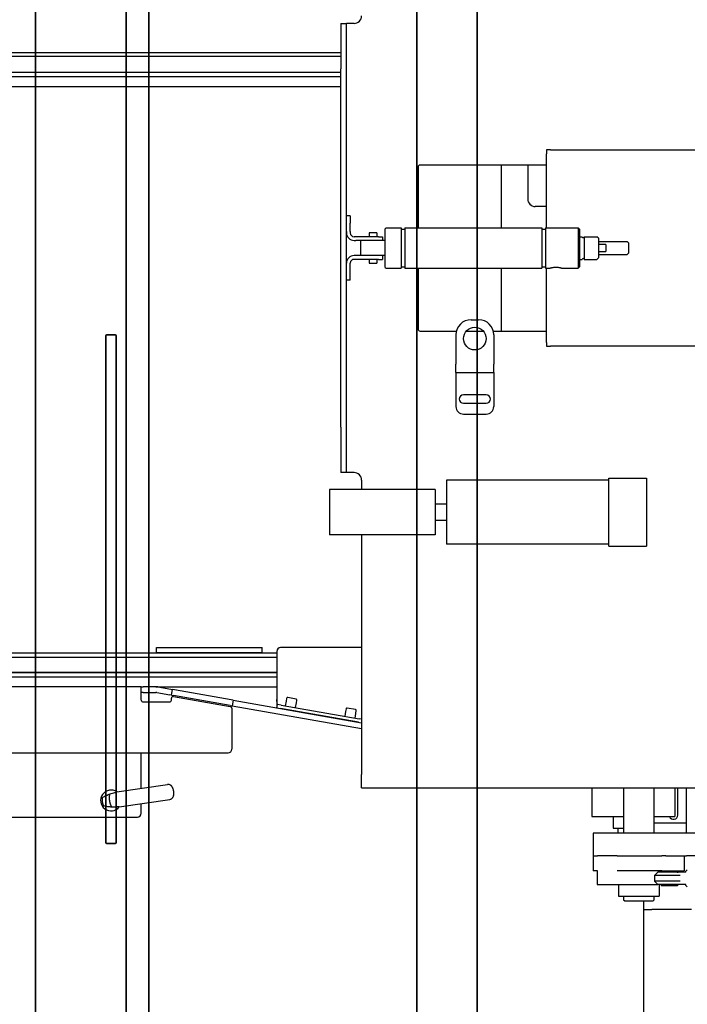
# Model space of a CAD drawing. Extents: x 789 to 2893, y 1100 to 1679.
# Drawn here: x 2640 to 2662, y 1339 to 1371 of the extents above; entities that cross this region are included whole.
import ezdxf

# ---------------------------------------------------------------- set-up
doc = ezdxf.new("R2010")
doc.units = 0
doc.header["$MEASUREMENT"] = 0
doc.layers.get('Defpoints').update_dxf_attribs({"linetype": 'CONTINUOUS'})
for name, color, linetype in [('DRAWING_TEXT', 7, 'CONTINUOUS'), ('PHANTOM_LINES_PEARSON_MFG4', 7, 'CONTINUOUS'), ('VISIBLE_EDGES_PEARSON_MFG2', 7, 'CONTINUOUS')]:
    doc.layers.add(name, color=color, linetype=linetype)
doc.layers.add('Visible Edges(Pearson Mfg Details)', color=7, linetype='CONTINUOUS', lineweight=35)
doc.styles.add('CONVERTER_1', font='simplex.shx', dxfattribs={"width": 0.95})
doc.styles.add('Text1', font='arial.ttf', dxfattribs={"width": 0.95})
doc.dimstyles.new('ACAD DIMS', dxfattribs={"dimtxt": 3, "dimasz": 1.5, "dimexe": 1.5, "dimexo": 1.5, "dimgap": 0.09, "dimtad": 0, "dimtih": 1, "dimtoh": 1, "dimdec": 3, "dimzin": 12, "dimdsep": 46, "dimlunit": 4, "dimtxsty": 'CONVERTER_1', "dimcen": 0.09, "dimclrd": 1, "dimclre": 1, "dimclrt": 256, "dimadec": 0, "dimazin": 0, "dimtfac": 1, "dimtdec": 3, "dimtofl": 0, "dimtmove": 0, "dimatfit": 3, "dimfxl": 1.5, "dimfrac": 2, "dimtolj": 1, "dimtzin": 0, "dimarcsym": 0})

# ---------------------------------------------------------------- blocks, each defined once
blk = doc.blocks.new('*D33')
at = {"layer": 'Defpoints', "color": 0, "linetype": 'Continuous', "transparency": 16777216}
for p in [(2528.004, 1346.881), (2705.524, 1316.131), (2705.524, 1298.989)]:
    blk.add_point(p, dxfattribs=at)
at = {"layer": 'DRAWING_TEXT', "color": 1, "linetype": 'Continuous', "lineweight": -2, "transparency": 16777216}
for p, q in [((2528.004, 1345.381), (2528.004, 1297.489)), ((2705.524, 1314.631), (2705.524, 1297.489)), ((2529.504, 1298.989), (2614.728, 1298.989)), ((2704.024, 1298.989), (2624.183, 1298.989))]:
    blk.add_line(p, q, dxfattribs=at)
at = {"layer": 'DRAWING_TEXT', "color": 1, "linetype": 'Continuous', "transparency": 16777216}
for points in [[(2529.504, 1299.239), (2529.504, 1298.739), (2528.004, 1298.989)], [(2704.024, 1299.239), (2704.024, 1298.739), (2705.524, 1298.989)]]:
    blk.add_solid(points, dxfattribs=at)
at = {"layer": 'DRAWING_TEXT', "linetype": 'Continuous', "transparency": 16777216, "insert": (2619.455, 1298.989), "char_height": 1.5, "attachment_point": 5, "style": 'Text1'}
blk.add_mtext('\\A1;14\'-9 1/2"\\P [4509mm]', dxfattribs=at)

msp = doc.modelspace()

# ---------------------------------------------------------------- linework, layer by layer
at = {"layer": 'PHANTOM_LINES_PEARSON_MFG4', "color": 7, "linetype": 'Continuous'}
for p, q in [((2650.269, 1371.0996), (2650.269, 1369.5996)), ((2650.269, 1371.0996), (2650.4565, 1371.0996)), ((2650.7065, 1371.0996), (2650.4565, 1371.0996)), ((2650.4565, 1369.5996), (2650.4565, 1371.0996)), ((2650.269, 1357.7246), (2650.269, 1369.5996)), ((2650.4565, 1357.7246), (2650.4565, 1369.5996)), ((2642.8021, 1360.7878), (2642.5183, 1360.7878)), ((2642.8021, 1360.7878), (2642.5183, 1360.7878)), ((2650.269, 1357.7246), (2650.269, 1356.2246)), ((2650.4565, 1356.2246), (2650.4565, 1357.7246)), ((2650.4565, 1356.2246), (2650.269, 1356.2246)), ((2650.7065, 1356.2246), (2650.4565, 1356.2246)), ((2650.9565, 1345.7871), (2650.9565, 1346.2246)), ((2650.9565, 1345.7871), (2705.394, 1345.7871)), ((2652.7852, 1335.1308), (2652.7852, 1345.7871)), ((2654.7852, 1335.1308), (2654.7852, 1345.7871)), ((2642.5183, 1343.9433), (2642.8021, 1343.9433)), ((2642.5183, 1343.9433), (2642.8021, 1343.9433))]:
    msp.add_line(p, q, dxfattribs=at)
for centre, radius, start, end in [((2650.7065, 1371.3496), 0.25, 270, 0), ((2652.8916, 1366.3496), 0.0625, 90, 180), ((2652.8916, 1360.9746), 0.0625, 180, 270), ((2642.5183, 1360.7578), 0.03, 90, 180), ((2642.5183, 1360.7578), 0.03, 90, 180), ((2642.8021, 1360.7578), 0.03, 0, 90), ((2642.8021, 1360.7578), 0.03, 0, 90), ((2650.7065, 1355.9746), 0.25, 0, 90), ((2642.5183, 1343.9733), 0.03, 180, 270), ((2642.5183, 1343.9733), 0.03, 180, 270), ((2642.8021, 1343.9733), 0.03, 270, 0), ((2642.8021, 1343.9733), 0.03, 270, 0)]:
    msp.add_arc(centre, radius, start, end, dxfattribs=at)
at = {"layer": 'Visible Edges(Pearson Mfg Details)'}
for p, q in [((2652.7852, 1334.1308), (2652.7852, 1389.1308)), ((2654.7852, 1334.1308), (2654.7852, 1389.1308)), ((2640.1548, 1388.1008), (2640.1548, 1335.1608)), ((2643.1656, 1335.1608), (2643.1656, 1388.1008)), ((2643.9102, 1388.1308), (2643.9102, 1335.1308)), ((2642.4883, 1343.9733), (2642.4883, 1360.7578)), ((2642.5183, 1360.7878), (2642.8021, 1360.7878)), ((2642.8321, 1360.7578), (2642.8321, 1343.9733)), ((2642.8021, 1343.9433), (2642.5183, 1343.9433))]:
    msp.add_line(p, q, dxfattribs=at)
for centre, start, end in [((2642.5183, 1360.7578), 90, 180), ((2642.8021, 1360.7578), 0, 90), ((2642.5183, 1343.9733), 180, 270), ((2642.8021, 1343.9733), 270, 0)]:
    msp.add_arc(centre, 0.03, start, end, dxfattribs=at)
at = {"layer": 'VISIBLE_EDGES_PEARSON_MFG2', "color": 7, "linetype": 'Continuous'}
for p, q in [((2643.9102, 1370.1362), (2643.9102, 1377.2558)), ((2650.269, 1371.0996), (2650.269, 1369.5996)), ((2650.269, 1371.0996), (2650.4565, 1371.0996)), ((2650.7065, 1371.0996), (2650.4565, 1371.0996)), ((2650.4565, 1369.5996), (2650.4565, 1371.0996)), ((2650.269, 1370.0058), (2617.2852, 1370.0058)), ((2618.9102, 1370.1362), (2650.269, 1370.1362)), ((2618.9102, 1369.4912), (2650.269, 1369.4912)), ((2618.9102, 1369.3462), (2650.269, 1369.3462)), ((2650.269, 1357.7246), (2650.269, 1369.5996)), ((2650.4565, 1357.7246), (2650.4565, 1369.5996)), ((2618.9102, 1369.0112), (2650.269, 1369.0112)), ((2643.9102, 1350.2504), (2643.9102, 1369.0112)), ((2657.0814, 1366.9121), (2657.0814, 1366.7871)), ((2657.2064, 1366.9121), (2657.0814, 1366.9121)), ((2657.0814, 1364.3321), (2657.0814, 1366.7871)), ((2657.2064, 1366.9121), (2665.9564, 1366.9121)), ((2652.8291, 1366.3496), (2652.8291, 1364.3321)), ((2657.0814, 1366.4121), (2652.8916, 1366.4121)), ((2654.7852, 1364.3321), (2654.7852, 1366.4121)), ((2655.5815, 1366.4121), (2655.5815, 1364.3321)), ((2656.4565, 1366.4121), (2656.4565, 1365.2871)), ((2657.0814, 1365.0371), (2656.7065, 1365.0371)), ((2650.5815, 1364.7246), (2650.4565, 1364.7246)), ((2650.5815, 1364.7246), (2650.5815, 1364.4846)), ((2650.5815, 1364.2146), (2650.5815, 1364.4846)), ((2650.4565, 1364.2146), (2650.4565, 1364.1621)), ((2650.5815, 1364.2146), (2650.5815, 1364.1621)), ((2651.2065, 1364.1621), (2651.2065, 1364.0371)), ((2651.4565, 1364.1621), (2651.2065, 1364.1621)), ((2651.4565, 1364.1621), (2651.4565, 1364.0371)), ((2651.7675, 1364.3321), (2651.7375, 1364.3021)), ((2651.7375, 1363.0221), (2651.7375, 1364.3021)), ((2651.7675, 1364.3321), (2652.2675, 1364.3321)), ((2652.2675, 1364.3321), (2652.2675, 1362.9921)), ((2652.2675, 1364.2821), (2652.3925, 1364.2821)), ((2652.3925, 1364.3321), (2656.9225, 1364.3321)), ((2652.3925, 1364.3321), (2652.3925, 1362.9921)), ((2656.9225, 1364.3321), (2656.9225, 1362.9921)), ((2656.9225, 1364.2821), (2657.0475, 1364.2821)), ((2657.0475, 1364.3321), (2658.1225, 1364.3321)), ((2657.0475, 1364.3321), (2657.0475, 1362.9921)), ((2658.1725, 1364.2821), (2658.1225, 1364.3321)), ((2658.1225, 1364.3321), (2658.1225, 1362.9921)), ((2658.1725, 1364.2821), (2658.1725, 1363.0421)), ((2650.769, 1364.0371), (2650.7065, 1364.0371)), ((2650.7065, 1363.9121), (2650.769, 1363.9121)), ((2651.519, 1364.0371), (2650.769, 1364.0371)), ((2651.4805, 1363.9121), (2650.769, 1363.9121)), ((2650.9275, 1363.4121), (2650.9275, 1363.9121)), ((2651.7375, 1363.9121), (2651.4805, 1363.9121)), ((2651.519, 1364.0371), (2651.644, 1364.0371)), ((2651.644, 1364.0371), (2651.644, 1363.9121)), ((2658.1725, 1364.0371), (2658.2625, 1364.0371)), ((2658.3225, 1364.0371), (2658.7475, 1364.0371)), ((2658.3225, 1364.0371), (2658.3225, 1363.2871)), ((2658.7975, 1363.9871), (2658.7475, 1364.0371)), ((2658.7975, 1363.9871), (2658.7975, 1363.3371)), ((2658.7975, 1363.8808), (2659.7475, 1363.8808)), ((2659.0475, 1363.7748), (2658.7975, 1363.7748)), ((2659.0475, 1363.7748), (2659.0475, 1363.5494)), ((2659.7975, 1363.8308), (2659.7475, 1363.8808)), ((2659.7975, 1363.8308), (2659.7975, 1363.4933)), ((2650.769, 1363.4121), (2650.7065, 1363.4121)), ((2651.4805, 1363.4121), (2650.769, 1363.4121)), ((2651.7375, 1363.4121), (2651.4805, 1363.4121)), ((2651.644, 1363.4121), (2651.644, 1363.2871)), ((2658.7975, 1363.5494), (2659.0475, 1363.5494)), ((2658.7975, 1363.4433), (2659.7475, 1363.4433)), ((2659.7975, 1363.4933), (2659.7475, 1363.4433)), ((2650.4565, 1363.1096), (2650.4565, 1363.1621)), ((2650.5815, 1363.1096), (2650.5815, 1363.1621)), ((2650.5815, 1362.8396), (2650.5815, 1363.1096)), ((2650.769, 1363.2871), (2650.7065, 1363.2871)), ((2651.519, 1363.2871), (2650.769, 1363.2871)), ((2651.2065, 1363.2871), (2651.2065, 1363.1621)), ((2651.2065, 1363.1621), (2651.4565, 1363.1621)), ((2651.4565, 1363.2871), (2651.4565, 1363.1621)), ((2651.519, 1363.2871), (2651.644, 1363.2871)), ((2658.1725, 1363.2871), (2658.2625, 1363.2871)), ((2658.3225, 1363.2871), (2658.7475, 1363.2871)), ((2658.7975, 1363.3371), (2658.7475, 1363.2871)), ((2650.4565, 1362.5996), (2650.4565, 1362.8396)), ((2650.5815, 1362.5996), (2650.5815, 1362.8396)), ((2651.7375, 1363.0221), (2651.7675, 1362.9921)), ((2651.7675, 1362.9921), (2652.2675, 1362.9921)), ((2652.2675, 1363.0421), (2652.3925, 1363.0421)), ((2652.3925, 1362.9921), (2656.9225, 1362.9921)), ((2652.8291, 1362.9921), (2652.8291, 1360.9746)), ((2654.7852, 1361.2871), (2654.7852, 1362.9921)), ((2655.5815, 1362.9921), (2655.5815, 1360.9121)), ((2656.9225, 1363.0421), (2657.0475, 1363.0421)), ((2657.0475, 1362.9921), (2657.182, 1362.9921)), ((2657.0814, 1360.5371), (2657.0814, 1362.9921)), ((2657.182, 1362.9921), (2657.1824, 1362.9922)), ((2657.1824, 1362.9922), (2657.1838, 1362.9927)), ((2657.1838, 1362.9927), (2657.1861, 1362.9935)), ((2657.1861, 1362.9935), (2657.1893, 1362.9946)), ((2657.1893, 1362.9946), (2657.1936, 1362.996)), ((2657.1936, 1362.996), (2657.1988, 1362.9977)), ((2657.1988, 1362.9977), (2657.2051, 1362.9996)), ((2657.2051, 1362.9996), (2657.2126, 1363.0019)), ((2657.2126, 1363.0019), (2657.2211, 1363.0044)), ((2657.2211, 1363.0044), (2657.2306, 1363.007)), ((2657.2306, 1363.007), (2657.241, 1363.0098)), ((2657.241, 1363.0098), (2657.2523, 1363.0126)), ((2657.2523, 1363.0126), (2657.2643, 1363.0153)), ((2657.2643, 1363.0153), (2657.2769, 1363.0178)), ((2657.2769, 1363.0178), (2657.2898, 1363.0202)), ((2657.2898, 1363.0202), (2657.3029, 1363.0224)), ((2657.3029, 1363.0224), (2657.316, 1363.0243)), ((2657.316, 1363.0243), (2657.329, 1363.0259)), ((2657.329, 1363.0259), (2657.3413, 1363.0271)), ((2657.3413, 1363.0271), (2657.3527, 1363.028)), ((2657.3527, 1363.028), (2657.3634, 1363.0287)), ((2657.3634, 1363.0287), (2657.3734, 1363.0291)), ((2657.3734, 1363.0291), (2657.3831, 1363.0293)), ((2657.3831, 1363.0293), (2657.3925, 1363.0294)), ((2657.3925, 1363.0294), (2657.402, 1363.0293)), ((2657.402, 1363.0293), (2657.4118, 1363.0291)), ((2657.4118, 1363.0291), (2657.422, 1363.0286)), ((2657.422, 1363.0286), (2657.4327, 1363.028)), ((2657.4327, 1363.028), (2657.4441, 1363.0271)), ((2657.4441, 1363.0271), (2657.4562, 1363.0259)), ((2657.4562, 1363.0259), (2657.469, 1363.0243)), ((2657.469, 1363.0243), (2657.4822, 1363.0224)), ((2657.4822, 1363.0224), (2657.4953, 1363.0202)), ((2657.4953, 1363.0202), (2657.5082, 1363.0178)), ((2657.5082, 1363.0178), (2657.5207, 1363.0152)), ((2657.5207, 1363.0152), (2657.5327, 1363.0125)), ((2657.5327, 1363.0125), (2657.544, 1363.0098)), ((2657.544, 1363.0098), (2657.5545, 1363.007)), ((2657.5545, 1363.007), (2657.564, 1363.0044)), ((2657.564, 1363.0044), (2657.5725, 1363.0019)), ((2657.5725, 1363.0019), (2657.5799, 1362.9996)), ((2657.5799, 1362.9996), (2657.5862, 1362.9977)), ((2657.5862, 1362.9977), (2657.5914, 1362.996)), ((2657.5914, 1362.996), (2657.5957, 1362.9946)), ((2657.5957, 1362.9946), (2657.5989, 1362.9935)), ((2657.5989, 1362.9935), (2657.6012, 1362.9927)), ((2657.6012, 1362.9927), (2657.6025, 1362.9922)), ((2657.6025, 1362.9922), (2657.603, 1362.9921)), ((2657.603, 1362.9921), (2658.1225, 1362.9921)), ((2658.1725, 1363.0421), (2658.1225, 1362.9921)), ((2650.5815, 1362.5996), (2650.4565, 1362.5996)), ((2654.5815, 1361.2871), (2654.8315, 1361.2871)), ((2652.8916, 1360.9121), (2654.0974, 1360.9121)), ((2654.427, 1360.9121), (2654.986, 1360.9121)), ((2654.7852, 1360.9121), (2654.7852, 1361.0287)), ((2655.3156, 1360.9121), (2657.0814, 1360.9121)), ((2642.4883, 1360.7578), (2642.4883, 1350.2504)), ((2642.8021, 1360.7878), (2642.5183, 1360.7878)), ((2642.8321, 1350.2504), (2642.8321, 1360.7578)), ((2654.0815, 1360.7871), (2654.0815, 1359.8181)), ((2655.3315, 1360.7871), (2655.3315, 1359.8181)), ((2657.0814, 1360.5371), (2657.0814, 1360.4121)), ((2657.0814, 1360.4121), (2657.2064, 1360.4121)), ((2665.9564, 1360.4121), (2657.2064, 1360.4121)), ((2654.0815, 1359.5425), (2654.0815, 1359.8181)), ((2654.0815, 1359.5425), (2655.3315, 1359.5425)), ((2654.0815, 1359.5425), (2654.0815, 1359.3865)), ((2655.3315, 1359.5425), (2655.3315, 1359.8181)), ((2655.3315, 1359.5425), (2655.3315, 1359.3865)), ((2654.0815, 1359.3865), (2654.0815, 1358.4121)), ((2655.3315, 1359.3865), (2655.3315, 1358.4121)), ((2655.0815, 1358.8027), (2654.3315, 1358.8027)), ((2654.3315, 1358.5215), (2655.0815, 1358.5215)), ((2654.3315, 1358.1621), (2655.0815, 1358.1621)), ((2650.269, 1357.7246), (2650.269, 1356.2246)), ((2650.4565, 1356.2246), (2650.4565, 1357.7246)), ((2650.4565, 1356.2246), (2650.269, 1356.2246)), ((2650.7065, 1356.2246), (2650.4565, 1356.2246)), ((2650.9565, 1355.9746), (2650.9565, 1355.6621)), ((2659.144, 1355.9746), (2653.769, 1355.9746)), ((2653.769, 1355.9746), (2653.769, 1353.8496)), ((2659.144, 1353.7871), (2659.144, 1356.0371)), ((2659.144, 1356.0371), (2660.394, 1356.0371)), ((2660.394, 1356.0371), (2660.394, 1353.7871)), ((2653.394, 1355.6621), (2649.894, 1355.6621)), ((2649.894, 1355.6621), (2649.894, 1354.1621)), ((2653.394, 1355.6621), (2653.394, 1354.1621)), ((2653.769, 1355.1821), (2653.394, 1355.1821)), ((2653.769, 1354.6421), (2653.394, 1354.6421)), ((2653.394, 1354.1621), (2649.894, 1354.1621)), ((2650.9565, 1354.1621), (2650.9565, 1346.2246)), ((2659.144, 1353.8496), (2653.769, 1353.8496)), ((2659.144, 1353.7871), (2660.394, 1353.7871)), ((2644.1602, 1350.2614), (2644.1602, 1350.4314)), ((2644.1602, 1350.4314), (2647.6602, 1350.4314)), ((2647.6602, 1350.2614), (2647.6602, 1350.4314)), ((2650.9565, 1350.43), (2648.2759, 1350.43)), ((2617.2852, 1350.1154), (2648.1509, 1350.1154)), ((2618.9102, 1350.2504), (2648.1509, 1350.2504)), ((2644.1602, 1350.2614), (2647.6602, 1350.2614)), ((2648.1509, 1350.305), (2648.1509, 1348.7099)), ((2617.2852, 1349.6154), (2648.1509, 1349.6154)), ((2618.9102, 1349.6054), (2648.1509, 1349.6054)), ((2618.9102, 1349.4604), (2648.1509, 1349.4604)), ((2643.6602, 1349.1308), (2605.5352, 1349.1308)), ((2643.6602, 1348.6933), (2643.6602, 1349.1308)), ((2643.6602, 1349.1308), (2643.7227, 1349.1308)), ((2644.1383, 1349.1308), (2643.7227, 1349.1308)), ((2644.1383, 1349.1308), (2648.1509, 1349.1308)), ((2644.2143, 1349.1242), (2644.6366, 1349.0497)), ((2643.7227, 1348.9433), (2643.6602, 1348.9433)), ((2643.7227, 1348.9433), (2644.1383, 1348.9433)), ((2643.9102, 1348.6308), (2643.9102, 1348.9433)), ((2644.1817, 1348.9395), (2644.6041, 1348.8651)), ((2644.6656, 1348.8542), (2644.6041, 1348.8651)), ((2644.6366, 1349.0497), (2644.6982, 1349.0389)), ((2644.6602, 1348.6933), (2644.6602, 1348.7489)), ((2644.6656, 1348.8542), (2644.6982, 1349.0389)), ((2644.6656, 1348.8542), (2644.7272, 1348.8434)), ((2644.7597, 1349.028), (2644.6982, 1349.0389)), ((2646.6041, 1348.5124), (2644.7272, 1348.8434)), ((2644.7335, 1348.8105), (2646.6085, 1348.4799)), ((2646.6366, 1348.6971), (2644.7597, 1349.028)), ((2648.4731, 1348.7483), (2648.4568, 1348.656)), ((2648.7863, 1348.7248), (2648.5093, 1348.7736)), ((2643.7227, 1348.6308), (2644.5977, 1348.6308)), ((2646.6041, 1348.5124), (2646.6656, 1348.5016)), ((2646.6982, 1348.6862), (2646.6366, 1348.6971)), ((2646.6602, 1348.4183), (2646.6602, 1347.0683)), ((2646.6982, 1348.6862), (2646.6656, 1348.5016)), ((2646.6656, 1348.5016), (2650.9565, 1347.745)), ((2646.6982, 1348.6862), (2650.9565, 1347.9353)), ((2648.1498, 1348.5003), (2648.1497, 1348.4886)), ((2648.1497, 1348.4886), (2648.1497, 1348.4779)), ((2648.1497, 1348.4779), (2648.1497, 1348.4681)), ((2648.1497, 1348.4681), (2648.1498, 1348.4594)), ((2648.1499, 1348.5128), (2648.1498, 1348.5003)), ((2648.1498, 1348.4594), (2648.15, 1348.4518)), ((2648.15, 1348.5261), (2648.1499, 1348.5128)), ((2648.1502, 1348.5402), (2648.15, 1348.5261)), ((2648.15, 1348.4518), (2648.1501, 1348.4452)), ((2648.1501, 1348.4452), (2648.1503, 1348.4398)), ((2648.1503, 1348.5551), (2648.1502, 1348.5402)), ((2648.1505, 1348.5706), (2648.1503, 1348.5551)), ((2648.1503, 1348.4398), (2648.1506, 1348.4356)), ((2648.1506, 1348.5867), (2648.1505, 1348.5706)), ((2648.1507, 1348.6034), (2648.1506, 1348.5867)), ((2648.1506, 1348.4356), (2648.1508, 1348.4325)), ((2648.1508, 1348.6204), (2648.1507, 1348.6034)), ((2648.1509, 1348.6379), (2648.1508, 1348.6204)), ((2648.1508, 1348.4325), (2648.1509, 1348.4307)), ((2648.1511, 1348.6995), (2648.1509, 1348.7099)), ((2648.1509, 1348.7099), (2648.1509, 1348.6917)), ((2648.1509, 1348.6917), (2648.1509, 1348.6736)), ((2648.1509, 1348.6736), (2648.1509, 1348.6556)), ((2648.1509, 1348.6556), (2648.1509, 1348.6379)), ((2648.1509, 1348.43), (2648.1717, 1348.5478)), ((2648.1509, 1348.4307), (2648.1509, 1348.43)), ((2648.1514, 1348.6891), (2648.1511, 1348.6995)), ((2648.1519, 1348.6788), (2648.1514, 1348.6891)), ((2648.1526, 1348.6687), (2648.1519, 1348.6788)), ((2648.1534, 1348.6587), (2648.1526, 1348.6687)), ((2648.1543, 1348.6489), (2648.1534, 1348.6587)), ((2648.1553, 1348.6394), (2648.1543, 1348.6489)), ((2648.1563, 1348.6301), (2648.1553, 1348.6394)), ((2648.1574, 1348.6212), (2648.1563, 1348.6301)), ((2648.1585, 1348.6126), (2648.1574, 1348.6212)), ((2648.1597, 1348.6045), (2648.1585, 1348.6126)), ((2648.1608, 1348.5967), (2648.1597, 1348.6045)), ((2648.162, 1348.5895), (2648.1608, 1348.5967)), ((2648.1632, 1348.5827), (2648.162, 1348.5895)), ((2648.1644, 1348.5764), (2648.1632, 1348.5827)), ((2648.1656, 1348.5706), (2648.1644, 1348.5764)), ((2648.1667, 1348.5655), (2648.1656, 1348.5706)), ((2648.1678, 1348.5609), (2648.1667, 1348.5655)), ((2648.1688, 1348.557), (2648.1678, 1348.5609)), ((2648.1698, 1348.5538), (2648.1688, 1348.557)), ((2648.1706, 1348.5512), (2648.1698, 1348.5538)), ((2648.1712, 1348.5493), (2648.1706, 1348.5512)), ((2648.1716, 1348.5482), (2648.1712, 1348.5493)), ((2648.1717, 1348.5478), (2648.1716, 1348.5482)), ((2648.2948, 1348.5261), (2648.1717, 1348.5478)), ((2650.852, 1347.9538), (2648.274, 1348.4083)), ((2648.2948, 1348.5261), (2650.8728, 1348.0716)), ((2648.4568, 1348.656), (2648.4297, 1348.5023)), ((2648.7683, 1348.4426), (2648.7953, 1348.5963)), ((2648.7953, 1348.5963), (2648.8116, 1348.6886)), ((2650.7559, 1348.3775), (2650.4789, 1348.4263)), ((2650.4264, 1348.3087), (2650.3993, 1348.155)), ((2650.4427, 1348.401), (2650.4264, 1348.3087)), ((2650.7379, 1348.0953), (2650.765, 1348.249)), ((2650.765, 1348.249), (2650.7812, 1348.3413)), ((2650.9565, 1348.0568), (2650.8728, 1348.0716)), ((2605.5352, 1346.9433), (2646.5352, 1346.9433)), ((2643.6602, 1345.7659), (2643.6602, 1346.9433)), ((2643.9102, 1345.8029), (2643.9102, 1346.9433)), ((2650.9565, 1345.7871), (2650.9565, 1346.2246)), ((2642.8572, 1345.6471), (2644.5319, 1345.895)), ((2644.5518, 1345.8964), (2644.5319, 1345.895)), ((2644.5711, 1345.8952), (2644.5518, 1345.8964)), ((2644.589, 1345.8916), (2644.5711, 1345.8952)), ((2644.6051, 1345.8863), (2644.589, 1345.8916)), ((2644.6193, 1345.8798), (2644.6051, 1345.8863)), ((2644.6316, 1345.8725), (2644.6193, 1345.8798)), ((2644.6423, 1345.8649), (2644.6316, 1345.8725)), ((2644.6515, 1345.8572), (2644.6423, 1345.8649)), ((2644.6596, 1345.8494), (2644.6515, 1345.8572)), ((2644.6666, 1345.8417), (2644.6596, 1345.8494)), ((2644.6786, 1345.8266), (2644.6666, 1345.8417)), ((2644.6883, 1345.8117), (2644.6786, 1345.8266)), ((2644.6966, 1345.7969), (2644.6883, 1345.8117)), ((2644.7038, 1345.782), (2644.6966, 1345.7969)), ((2642.7908, 1345.6297), (2642.7953, 1345.6308)), ((2642.7953, 1345.6308), (2642.7998, 1345.6319)), ((2642.7998, 1345.6319), (2642.8041, 1345.633)), ((2642.8041, 1345.633), (2642.8082, 1345.6341)), ((2642.8082, 1345.6341), (2642.8123, 1345.6351)), ((2642.8123, 1345.6351), (2642.8162, 1345.6362)), ((2642.8162, 1345.6362), (2642.82, 1345.6372)), ((2642.82, 1345.6372), (2642.8235, 1345.6382)), ((2642.8235, 1345.6382), (2642.8269, 1345.6391)), ((2642.8269, 1345.6391), (2642.8301, 1345.64)), ((2642.8301, 1345.64), (2642.8332, 1345.6409)), ((2642.8332, 1345.6409), (2642.836, 1345.6417)), ((2642.836, 1345.6417), (2642.8387, 1345.6425)), ((2642.8387, 1345.6425), (2642.8412, 1345.6432)), ((2642.8412, 1345.6432), (2642.8435, 1345.6438)), ((2642.8435, 1345.6438), (2642.8457, 1345.6444)), ((2642.8457, 1345.6444), (2642.8477, 1345.6449)), ((2642.8477, 1345.6449), (2642.8496, 1345.6454)), ((2642.8496, 1345.6454), (2642.8512, 1345.6458)), ((2642.8512, 1345.6458), (2642.8527, 1345.6462)), ((2642.8527, 1345.6462), (2642.8541, 1345.6465)), ((2642.8541, 1345.6465), (2642.8553, 1345.6467)), ((2642.8553, 1345.6467), (2642.8563, 1345.6469)), ((2642.8563, 1345.6469), (2642.8572, 1345.6471)), ((2644.7021, 1345.4611), (2644.7086, 1345.4712)), ((2644.7101, 1345.7669), (2644.7038, 1345.782)), ((2644.7086, 1345.4712), (2644.7141, 1345.4809)), ((2644.7156, 1345.7517), (2644.7101, 1345.7669)), ((2644.7141, 1345.4809), (2644.7187, 1345.4903)), ((2644.7205, 1345.7362), (2644.7156, 1345.7517)), ((2644.7187, 1345.4903), (2644.7257, 1345.5083)), ((2644.7248, 1345.7205), (2644.7205, 1345.7362)), ((2644.7286, 1345.7046), (2644.7248, 1345.7205)), ((2644.7257, 1345.5083), (2644.7307, 1345.5254)), ((2644.7318, 1345.6885), (2644.7286, 1345.7046)), ((2644.7307, 1345.5254), (2644.7344, 1345.542)), ((2644.7345, 1345.6722), (2644.7318, 1345.6885)), ((2644.7344, 1345.542), (2644.737, 1345.5583)), ((2644.7366, 1345.6559), (2644.7345, 1345.6722)), ((2644.7382, 1345.6396), (2644.7366, 1345.6559)), ((2644.737, 1345.5583), (2644.7386, 1345.5745)), ((2644.7392, 1345.6232), (2644.7382, 1345.6396)), ((2644.7386, 1345.5745), (2644.7394, 1345.5907)), ((2644.7396, 1345.6069), (2644.7392, 1345.6232)), ((2644.7394, 1345.5907), (2644.7396, 1345.6069)), ((2650.9565, 1345.7871), (2705.394, 1345.7871)), ((2652.7852, 1335.1308), (2652.7852, 1345.7871)), ((2654.7852, 1335.1308), (2654.7852, 1345.7871)), ((2658.5815, 1345.7871), (2658.5815, 1344.834)), ((2659.6324, 1345.7871), (2659.6324, 1344.2871)), ((2660.6324, 1345.7871), (2660.6324, 1344.2871)), ((2661.3315, 1345.7871), (2661.3315, 1344.834)), ((2661.4257, 1344.8808), (2661.4257, 1345.7871)), ((2661.7065, 1345.7871), (2661.7065, 1344.2871)), ((2642.3632, 1345.426), (2642.3631, 1345.4241)), ((2642.3631, 1345.4241), (2642.3631, 1345.4222)), ((2642.3631, 1345.4222), (2642.3633, 1345.398)), ((2642.3633, 1345.4279), (2642.3632, 1345.426)), ((2642.3634, 1345.4298), (2642.3633, 1345.4279)), ((2642.3633, 1345.398), (2642.3646, 1345.3731)), ((2642.3636, 1345.4317), (2642.3634, 1345.4298)), ((2642.3638, 1345.4335), (2642.3636, 1345.4317)), ((2642.364, 1345.4353), (2642.3638, 1345.4335)), ((2642.3643, 1345.4371), (2642.364, 1345.4353)), ((2642.3646, 1345.4389), (2642.3643, 1345.4371)), ((2642.3649, 1345.4406), (2642.3646, 1345.4389)), ((2642.3646, 1345.3731), (2642.3669, 1345.3477)), ((2642.3653, 1345.4423), (2642.3649, 1345.4406)), ((2642.3658, 1345.444), (2642.3653, 1345.4423)), ((2642.3663, 1345.4457), (2642.3658, 1345.444)), ((2642.3668, 1345.4473), (2642.3663, 1345.4457)), ((2642.3674, 1345.4489), (2642.3668, 1345.4473)), ((2642.3669, 1345.3477), (2642.3702, 1345.3223)), ((2642.368, 1345.4505), (2642.3674, 1345.4489)), ((2642.3688, 1345.4521), (2642.368, 1345.4505)), ((2642.3696, 1345.4536), (2642.3688, 1345.4521)), ((2642.3705, 1345.4552), (2642.3696, 1345.4536)), ((2642.3702, 1345.3223), (2642.3744, 1345.297)), ((2642.3716, 1345.4567), (2642.3705, 1345.4552)), ((2642.3727, 1345.4581), (2642.3716, 1345.4567)), ((2642.374, 1345.4594), (2642.3727, 1345.4581)), ((2642.3754, 1345.4607), (2642.374, 1345.4594)), ((2642.3744, 1345.297), (2642.3796, 1345.2721)), ((2642.377, 1345.4618), (2642.3754, 1345.4607)), ((2642.377, 1345.4618), (2642.3773, 1345.462)), ((2642.3773, 1345.462), (2642.3775, 1345.4621)), ((2642.3775, 1345.4621), (2642.3777, 1345.4623)), ((2642.3777, 1345.4623), (2642.378, 1345.4624)), ((2642.378, 1345.4624), (2642.3782, 1345.4626)), ((2642.3782, 1345.4626), (2642.3785, 1345.4627)), ((2642.3785, 1345.4627), (2642.3787, 1345.4629)), ((2642.3787, 1345.4629), (2642.3789, 1345.463)), ((2642.3789, 1345.463), (2642.3792, 1345.4632)), ((2642.3792, 1345.4632), (2642.3794, 1345.4634)), ((2642.3794, 1345.4634), (2642.3797, 1345.4635)), ((2642.3796, 1345.2721), (2642.3855, 1345.2478)), ((2642.3797, 1345.4635), (2642.3799, 1345.4637)), ((2642.3799, 1345.4637), (2642.3801, 1345.4638)), ((2642.3801, 1345.4638), (2642.3804, 1345.464)), ((2642.3804, 1345.464), (2642.3806, 1345.4642)), ((2642.3806, 1345.4642), (2642.3809, 1345.4643)), ((2642.3809, 1345.4643), (2642.3811, 1345.4645)), ((2642.3811, 1345.4645), (2642.3814, 1345.4647)), ((2642.3814, 1345.4647), (2642.3816, 1345.4648)), ((2642.3816, 1345.4648), (2642.3819, 1345.465)), ((2642.3819, 1345.465), (2642.3821, 1345.4652)), ((2642.3821, 1345.4652), (2642.3823, 1345.4654)), ((2642.3823, 1345.4654), (2642.3826, 1345.4655)), ((2642.3826, 1345.4655), (2642.3828, 1345.4657)), ((2642.3855, 1345.2478), (2642.3923, 1345.2246)), ((2642.3923, 1345.2246), (2642.3929, 1345.2226)), ((2642.3929, 1345.2226), (2642.3936, 1345.2207)), ((2642.3936, 1345.2207), (2642.3943, 1345.2188)), ((2642.3943, 1345.2188), (2642.395, 1345.2169)), ((2642.395, 1345.2169), (2642.3958, 1345.2151)), ((2642.3958, 1345.2151), (2642.3965, 1345.2134)), ((2642.3965, 1345.2134), (2642.3973, 1345.2116)), ((2642.3973, 1345.2116), (2642.3981, 1345.21)), ((2642.3981, 1345.21), (2642.399, 1345.2083)), ((2642.399, 1345.2083), (2642.3999, 1345.2068)), ((2642.3999, 1345.2068), (2642.4007, 1345.2052)), ((2642.4007, 1345.2052), (2642.4017, 1345.2038)), ((2642.4017, 1345.2038), (2642.4026, 1345.2024)), ((2642.4026, 1345.2024), (2642.4037, 1345.201)), ((2642.4037, 1345.201), (2642.4047, 1345.1996)), ((2642.4047, 1345.1996), (2642.4059, 1345.1983)), ((2642.4059, 1345.1983), (2642.407, 1345.197)), ((2642.407, 1345.197), (2642.4083, 1345.1958)), ((2642.4083, 1345.1958), (2642.4096, 1345.1947)), ((2642.4096, 1345.1947), (2642.411, 1345.1937)), ((2642.411, 1345.1937), (2642.4124, 1345.1927)), ((2642.4124, 1345.1927), (2642.4139, 1345.1919)), ((2642.4139, 1345.1919), (2642.4155, 1345.1912)), ((2642.4155, 1345.1912), (2642.4171, 1345.1907)), ((2642.4174, 1345.1906), (2642.4171, 1345.1907)), ((2642.4177, 1345.1906), (2642.4174, 1345.1906)), ((2642.4179, 1345.1905), (2642.4177, 1345.1906)), ((2642.4182, 1345.1904), (2642.4179, 1345.1905)), ((2642.4185, 1345.1903), (2642.4182, 1345.1904)), ((2642.4188, 1345.1903), (2642.4185, 1345.1903)), ((2642.419, 1345.1902), (2642.4188, 1345.1903)), ((2642.4193, 1345.1901), (2642.419, 1345.1902)), ((2642.4196, 1345.19), (2642.4193, 1345.1901)), ((2642.4199, 1345.1899), (2642.4196, 1345.19)), ((2642.4201, 1345.1898), (2642.4199, 1345.1899)), ((2642.4204, 1345.1898), (2642.4201, 1345.1898)), ((2642.4207, 1345.1897), (2642.4204, 1345.1898)), ((2642.421, 1345.1896), (2642.4207, 1345.1897)), ((2642.4213, 1345.1895), (2642.421, 1345.1896)), ((2642.4215, 1345.1894), (2642.4213, 1345.1895)), ((2642.4218, 1345.1893), (2642.4215, 1345.1894)), ((2642.4221, 1345.1892), (2642.4218, 1345.1893)), ((2642.4224, 1345.1891), (2642.4221, 1345.1892)), ((2642.4227, 1345.1891), (2642.4224, 1345.1891)), ((2642.423, 1345.189), (2642.4227, 1345.1891)), ((2642.4233, 1345.1889), (2642.423, 1345.189)), ((2642.4236, 1345.1888), (2642.4233, 1345.1889)), ((2642.4238, 1345.1887), (2642.4236, 1345.1888)), ((2642.8663, 1345.1501), (2642.8618, 1345.1498)), ((2642.8707, 1345.1503), (2642.8663, 1345.1501)), ((2642.8751, 1345.1506), (2642.8707, 1345.1503)), ((2642.8793, 1345.1507), (2642.8751, 1345.1506)), ((2642.8833, 1345.1509), (2642.8793, 1345.1507)), ((2642.8871, 1345.151), (2642.8833, 1345.1509)), ((2642.8908, 1345.1511), (2642.8871, 1345.151)), ((2642.8942, 1345.1512), (2642.8908, 1345.1511)), ((2642.8975, 1345.1513), (2642.8942, 1345.1512)), ((2642.9006, 1345.1513), (2642.8975, 1345.1513)), ((2642.9036, 1345.1514), (2642.9006, 1345.1513)), ((2642.9065, 1345.1514), (2642.9036, 1345.1514)), ((2642.9093, 1345.1515), (2642.9065, 1345.1514)), ((2642.912, 1345.1516), (2642.9093, 1345.1515)), ((2642.9146, 1345.1516), (2642.912, 1345.1516)), ((2642.917, 1345.1517), (2642.9146, 1345.1516)), ((2642.9193, 1345.1518), (2642.917, 1345.1517)), ((2642.9214, 1345.1518), (2642.9193, 1345.1518)), ((2642.9234, 1345.1519), (2642.9214, 1345.1518)), ((2642.9252, 1345.152), (2642.9234, 1345.1519)), ((2642.9268, 1345.1521), (2642.9252, 1345.152)), ((2642.9282, 1345.1522), (2642.9268, 1345.1521)), ((2642.9294, 1345.1523), (2642.9282, 1345.1522)), ((2642.9304, 1345.1525), (2642.9294, 1345.1523)), ((2642.9304, 1345.1525), (2644.6051, 1345.4004)), ((2643.6602, 1344.9433), (2643.6602, 1345.2605)), ((2643.9102, 1335.1308), (2643.9102, 1345.2975)), ((2644.6051, 1345.4004), (2644.6246, 1345.4047)), ((2644.6246, 1345.4047), (2644.6427, 1345.4115)), ((2644.6427, 1345.4115), (2644.6588, 1345.4201)), ((2644.6588, 1345.4201), (2644.6727, 1345.4299)), ((2644.6727, 1345.4299), (2644.6844, 1345.4403)), ((2644.6844, 1345.4403), (2644.6941, 1345.4508)), ((2644.6941, 1345.4508), (2644.7021, 1345.4611)), ((2605.5352, 1344.8183), (2643.5352, 1344.8183)), ((2642.4883, 1344.8183), (2642.4883, 1343.9733)), ((2642.8321, 1343.9733), (2642.8321, 1344.8183)), ((2658.5815, 1344.834), (2659.6324, 1344.834)), ((2659.2846, 1344.834), (2659.2846, 1344.4433)), ((2660.6324, 1344.834), (2661.3315, 1344.834)), ((2660.6324, 1344.6308), (2661.7065, 1344.6308)), ((2658.6239, 1344.2871), (2658.6239, 1343.5371)), ((2658.6255, 1344.2871), (2658.6239, 1344.2871)), ((2658.7609, 1344.2871), (2658.6255, 1344.2871)), ((2659.4132, 1344.2871), (2658.7609, 1344.2871)), ((2659.2846, 1344.4433), (2659.6324, 1344.4433)), ((2661.0309, 1344.2871), (2659.4132, 1344.2871)), ((2659.4565, 1344.2871), (2659.4565, 1344.4433)), ((2661.7184, 1344.2871), (2661.0309, 1344.2871)), ((2662.6328, 1344.2871), (2661.7184, 1344.2871)), ((2642.5183, 1343.9433), (2642.8021, 1343.9433)), ((2658.6235, 1343.5371), (2658.6235, 1343.0371)), ((2658.625, 1343.5371), (2658.6235, 1343.5371)), ((2658.625, 1343.5371), (2658.7617, 1343.5371)), ((2658.6255, 1343.5371), (2658.7609, 1343.5371)), ((2659.414, 1343.5371), (2658.7617, 1343.5371)), ((2659.414, 1343.5371), (2660.892, 1343.5371)), ((2660.9706, 1343.5371), (2660.892, 1343.5371)), ((2661.0309, 1343.5371), (2660.9706, 1343.5371)), ((2661.0309, 1343.5371), (2661.7184, 1343.5371)), ((2661.6414, 1343.5371), (2661.6414, 1343.0371)), ((2662.6328, 1343.5371), (2661.7184, 1343.5371)), ((2658.6235, 1343.0371), (2658.625, 1343.0371)), ((2658.7617, 1343.0371), (2658.625, 1343.0371)), ((2658.7574, 1343.0371), (2658.7574, 1342.584)), ((2660.892, 1343.0371), (2659.414, 1343.0371)), ((2660.7606, 1342.9902), (2660.6492, 1342.8788)), ((2660.6492, 1342.8788), (2660.6492, 1342.6953)), ((2661.1435, 1342.8788), (2660.6492, 1342.8788)), ((2661.1448, 1342.9902), (2660.7606, 1342.9902)), ((2660.892, 1343.0371), (2661.6414, 1343.0371)), ((2661.5005, 1342.8788), (2661.1435, 1342.8788)), ((2661.4053, 1342.9902), (2661.1448, 1342.9902)), ((2661.4053, 1342.9902), (2661.4397, 1342.9902)), ((2661.693, 1342.9902), (2661.4397, 1342.9902)), ((2658.7574, 1342.584), (2660.7606, 1342.584)), ((2659.4605, 1342.584), (2659.4605, 1342.1933)), ((2660.7606, 1342.584), (2660.6492, 1342.6953)), ((2661.1435, 1342.6953), (2660.6492, 1342.6953)), ((2661.1448, 1342.584), (2660.7606, 1342.584)), ((2660.8043, 1342.584), (2660.8043, 1342.1933)), ((2661.4077, 1342.5371), (2660.8907, 1342.5371)), ((2661.5005, 1342.6953), (2661.1435, 1342.6953)), ((2661.4053, 1342.584), (2661.1448, 1342.584)), ((2661.4397, 1342.584), (2661.4053, 1342.584)), ((2661.693, 1342.584), (2661.4397, 1342.584)), ((2659.4605, 1342.1933), (2660.8043, 1342.1933)), ((2659.6324, 1342.1933), (2659.6324, 1342.0683)), ((2659.6637, 1342.0371), (2659.6324, 1342.0683)), ((2659.6637, 1342.0371), (2660.6012, 1342.0371)), ((2660.2852, 1342.0371), (2660.2852, 1341.7558)), ((2660.6012, 1342.0371), (2660.6324, 1342.0683)), ((2660.6324, 1342.1933), (2660.6324, 1342.0683)), ((2660.2852, 1341.7558), (2660.5608, 1341.7558)), ((2660.2852, 1341.7558), (2660.2852, 1334.9746)), ((2661.8792, 1341.7558), (2660.5608, 1341.7558))]:
    msp.add_line(p, q, dxfattribs=at)
msp.add_circle((2654.7065, 1360.6621), 0.375, dxfattribs=at)
for centre, radius, start, end in [((2650.7065, 1371.3496), 0.25, 270, 0), ((2652.8916, 1366.3496), 0.0625, 90, 180), ((2656.7065, 1365.2871), 0.25, 180, 270), ((2650.7065, 1364.1621), 0.25, 180, 270), ((2650.7065, 1364.1621), 0.125, 180, 270), ((2658.2925, 1364.0371), 0.03, 180, 0), ((2650.7065, 1363.1621), 0.25, 90, 180), ((2650.7065, 1363.1621), 0.125, 90, 180), ((2658.2925, 1363.2871), 0.03, 0, 180), ((2654.5815, 1360.7871), 0.5, 90, 180), ((2654.8315, 1360.7871), 0.5, 0, 90), ((2652.8916, 1360.9746), 0.0625, 180, 270), ((2642.5183, 1360.7578), 0.03, 90, 180), ((2642.8021, 1360.7578), 0.03, 0, 90), ((2654.3315, 1358.6621), 0.1406, 90, 270), ((2655.0815, 1358.6621), 0.1406, 270, 90), ((2654.3315, 1358.4121), 0.25, 180, 270), ((2655.0815, 1358.4121), 0.25, 270, 0), ((2650.7065, 1355.9746), 0.25, 0, 90), ((2648.2759, 1350.305), 0.125, 90, 180), ((2645.5664, 1349.8864), 1.1563, 161.07536, 161.65061), ((2646.2539, 1349.8864), 1.1562, 18.34939, 18.92464), ((2644.1383, 1348.6933), 0.4375, 80, 90), ((2644.1383, 1348.6933), 0.25, 80, 90), ((2644.7227, 1348.7489), 0.0625, 80, 180), ((2648.5039, 1348.7429), 0.0312, 80, 170), ((2643.7227, 1348.6933), 0.0625, 180, 270), ((2644.5977, 1348.6933), 0.0625, 270, 0), ((2646.5977, 1348.4183), 0.0625, 0, 80), ((2648.7809, 1348.694), 0.0312, 350, 80), ((2650.4735, 1348.3956), 0.0313, 80, 170), ((2650.7505, 1348.3467), 0.0312, 350, 80), ((2646.5352, 1347.0683), 0.125, 270, 0), ((2642.6602, 1345.3652), 0.345, 54.85825, 321.98082), ((2643.5352, 1344.9433), 0.125, 270, 0), ((2661.2852, 1344.8808), 0.1405, 199.48924, 0), ((2642.5183, 1343.9733), 0.03, 180, 270), ((2642.8021, 1343.9733), 0.03, 270, 0), ((2661.1492, 1342.7871), 0.3596, 135.95766, 145.6087), ((2661.1492, 1342.7871), 0.3596, 34.3913, 44.04234), ((2661.1492, 1342.7871), 0.3596, 214.3913, 224.04234), ((2661.1492, 1342.7871), 0.3596, 315.95766, 325.6087)]:
    msp.add_arc(centre, radius, start, end, dxfattribs=at)
for points in [[(2642.3828, 1345.4657), (2642.5012, 1345.5327), (2642.6278, 1345.5829)], [(2642.6925, 1345.1472), (2642.6762, 1345.1695), (2642.6638, 1345.192), (2642.6547, 1345.2122), (2642.6467, 1345.2324), (2642.6406, 1345.2501), (2642.6351, 1345.268), (2642.6297, 1345.2878), (2642.6248, 1345.3081), (2642.6205, 1345.3293), (2642.6168, 1345.3507), (2642.6136, 1345.3722), (2642.6112, 1345.3938), (2642.6094, 1345.415), (2642.6083, 1345.4363), (2642.608, 1345.4565), (2642.6083, 1345.4766), (2642.6092, 1345.4949), (2642.6109, 1345.5131), (2642.6133, 1345.5308), (2642.6167, 1345.5484), (2642.6214, 1345.5659), (2642.6279, 1345.5832)], [(2642.6279, 1345.5832), (2642.7088, 1345.6084), (2642.7908, 1345.6297)], [(2642.6922, 1345.1475), (2642.5566, 1345.1589), (2642.4238, 1345.1887)], [(2642.8618, 1345.1498), (2642.7771, 1345.1465), (2642.6925, 1345.1472)], [(2661.693, 1342.9902), (2661.6932, 1343.006), (2661.6933, 1343.0218)], [(2661.6933, 1343.0218), (2661.7168, 1343.0451), (2661.7404, 1343.0683)], [(2661.6933, 1342.5523), (2661.6932, 1342.5681), (2661.693, 1342.584)], [(2661.7404, 1342.5058), (2661.7168, 1342.5291), (2661.6933, 1342.5523)]]:
    msp.add_spline(points, degree=3, dxfattribs=at)

# ---------------------------------------------------------------- dimensions: what is measured, and where the dimension line sits
at = {"layer": 'DRAWING_TEXT', "linetype": 'Continuous'}
dim = msp.add_linear_dim(base=(2705.5244, 1298.9891), p1=(2528.004, 1346.8808), p2=(2705.5244, 1316.1308), angle=180, dimstyle='ACAD DIMS', override={"dimtxt": 1.5, "dimpost": '\\X', "dimtxsty": 'Text1', "dimarcsym": 1}, dxfattribs=at)
dim.commit()
dim.dimension.update_dxf_attribs({"geometry": '*D33', "text_midpoint": (2619.4555, 1298.9891), "dimtype": 160})

doc.saveas('drawing.dxf')
